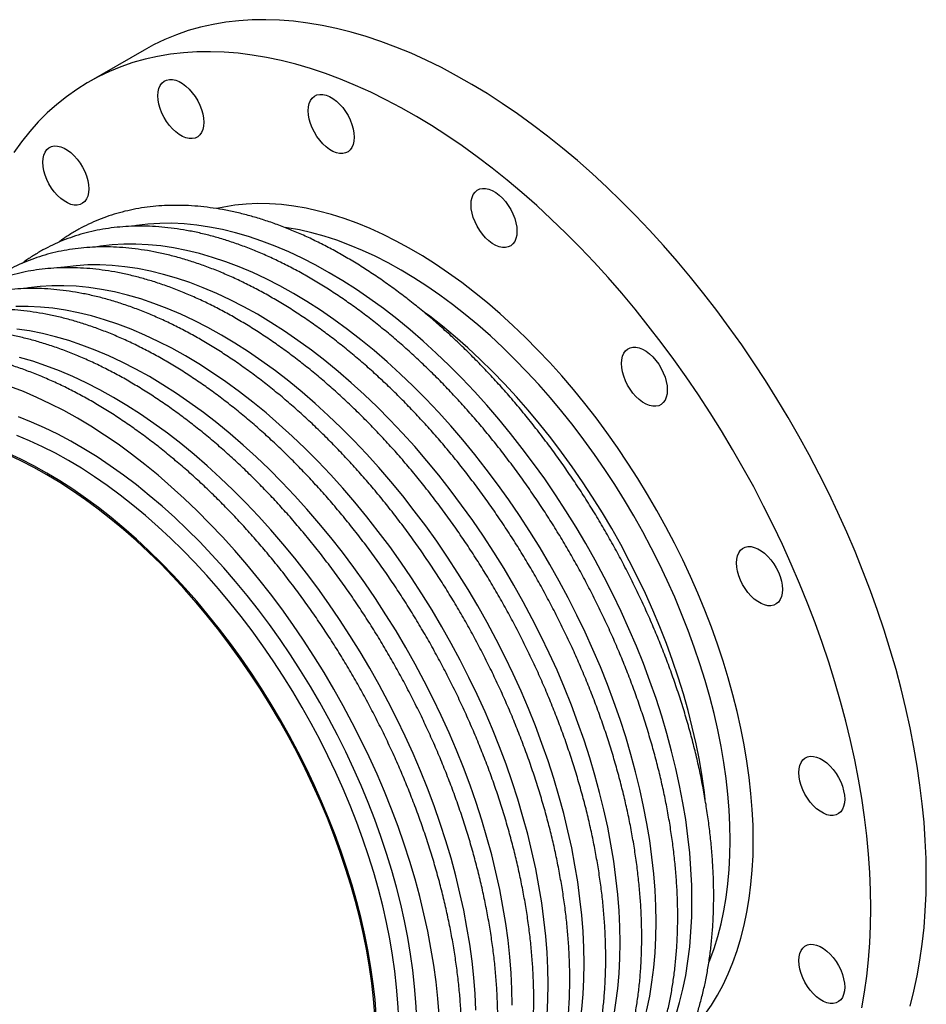
# Model space of a CAD drawing. Units: millimetres. Extents: x 0 to 3547, y 0 to 2866.
# Drawn here: x 3103 to 3547, y 856 to 1338 of the extents above; entities that cross this region are included whole.
import ezdxf

# ---------------------------------------------------------------- set-up
doc = ezdxf.new("R2010")
doc.units = ezdxf.units.MM
doc.layers.get('0').update_dxf_attribs({"lineweight": 20})

# ---------------------------------------------------------------- blocks, each defined once
blk = doc.blocks.new('SJT12450AISO')
at = {"color": 7, "linetype": 'Continuous', "lineweight": 25}
blk.add_line((436.02, 608.73), (408.87, 593.06), dxfattribs=at)
at = {"color": 7, "linetype": 'Continuous', "lineweight": 25, "flags": 128}
for points in [[(819.26, 204.16), (819.14, 212.84), (818.77, 221.67), (818.15, 230.61), (817.28, 239.67), (816.17, 248.84), (814.81, 258.1), (813.21, 267.44), (811.37, 276.85), (809.29, 286.33), (806.97, 295.86), (804.42, 305.43), (801.63, 315.04), (798.62, 324.66), (795.38, 334.29), (791.92, 343.93), (788.24, 353.55), (784.35, 363.15), (780.25, 372.72), (775.95, 382.24), (771.44, 391.71), (766.74, 401.12), (761.85, 410.45), (756.77, 419.7), (751.51, 428.86), (746.09, 437.9), (740.49, 446.84), (734.73, 455.64), (728.82, 464.32), (722.76, 472.85), (716.56, 481.22), (710.22, 489.43), (703.76, 497.48), (697.18, 505.33), (690.48, 513), (683.68, 520.48), (676.78, 527.74), (669.79, 534.79), (662.71, 541.62), (655.56, 548.22), (648.34, 554.58), (641.07, 560.7), (633.74, 566.57), (626.37, 572.18), (618.96, 577.52), (611.53, 582.6), (604.08, 587.4), (596.62, 591.93), (589.16, 596.16), (581.7, 600.11), (574.26, 603.76), (566.84, 607.12), (559.45, 610.17), (552.1, 612.91), (544.8, 615.35), (537.55, 617.48), (530.37, 619.29), (523.25, 620.79), (516.22, 621.97), (509.27, 622.83), (502.42, 623.37), (495.67, 623.6), (489.03, 623.5), (482.5, 623.08), (476.1, 622.34), (469.83, 621.29), (463.7, 619.91), (457.71, 618.22), (451.88, 616.22), (446.2, 613.9), (440.69, 611.27), (436.02, 608.73)], [(792.11, 188.48), (791.98, 197.17), (791.61, 205.99), (790.99, 214.94), (790.13, 224), (789.01, 233.16), (787.66, 242.42), (786.06, 251.76), (784.22, 261.18), (782.13, 270.65), (779.82, 280.18), (777.26, 289.76), (774.48, 299.36), (771.47, 308.98), (768.23, 318.62), (764.77, 328.25), (761.09, 337.87), (757.2, 347.47), (753.1, 357.04), (748.79, 366.57), (744.29, 376.04), (739.58, 385.45), (734.69, 394.78), (729.62, 404.03), (724.36, 413.18), (718.93, 422.23), (713.34, 431.16), (707.58, 439.97), (701.67, 448.64), (695.61, 457.17), (689.41, 465.55), (683.07, 473.76), (676.61, 481.8), (670.02, 489.66), (663.33, 497.33), (656.52, 504.8), (649.62, 512.07), (642.63, 519.12), (635.56, 525.95), (628.41, 532.55), (621.19, 538.91), (613.91, 545.03), (606.59, 550.89), (599.22, 556.5), (591.81, 561.85), (584.38, 566.93), (576.93, 571.73), (569.47, 576.25), (562.01, 580.49), (554.55, 584.43), (547.11, 588.09), (539.69, 591.44), (532.3, 594.49), (524.95, 597.24), (517.65, 599.68), (510.4, 601.8), (503.21, 603.62), (496.1, 605.11), (489.07, 606.3), (482.12, 607.16), (475.27, 607.7), (468.52, 607.92), (461.87, 607.82), (455.35, 607.41), (448.95, 606.67), (442.68, 605.61), (436.55, 604.24), (430.56, 602.55), (424.73, 600.54), (419.05, 598.23), (413.54, 595.6), (408.19, 592.67), (403.03, 589.43), (398.04, 585.89), (393.25, 582.06), (388.64, 577.94), (384.23, 573.52), (380.03, 568.83), (376.03, 563.86), (372.25, 558.62)], [(442.83, 586.33), (442.95, 588.19), (443.33, 589.87), (443.94, 591.32), (444.78, 592.51), (445.83, 593.43), (447.06, 594.03), (448.45, 594.33), (449.96, 594.29), (451.57, 593.94), (453.23, 593.27), (454.91, 592.3), (456.57, 591.05), (458.18, 589.55), (459.69, 587.84), (461.08, 585.94), (462.31, 583.91), (463.36, 581.79), (464.2, 579.62), (464.81, 577.46), (465.19, 575.35), (465.31, 573.35), (465.19, 571.48), (464.81, 569.81), (464.2, 568.36), (463.36, 567.16), (462.31, 566.25), (461.08, 565.64), (459.69, 565.35), (458.18, 565.38), (456.57, 565.74), (454.91, 566.41), (453.23, 567.38), (451.57, 568.62), (449.96, 570.12), (448.45, 571.84), (447.06, 573.73), (445.83, 575.76), (444.78, 577.89), (443.94, 580.05), (443.33, 582.21), (442.95, 584.32), (442.83, 586.33)], [(516.49, 579.04), (516.62, 580.9), (516.99, 582.58), (517.61, 584.03), (518.45, 585.22), (519.49, 586.14), (520.73, 586.74), (522.11, 587.04), (523.63, 587), (525.23, 586.65), (526.89, 585.98), (528.58, 585.01), (530.24, 583.76), (531.84, 582.26), (533.36, 580.55), (534.74, 578.65), (535.98, 576.62), (537.02, 574.5), (537.86, 572.33), (538.48, 570.17), (538.85, 568.06), (538.98, 566.06), (538.85, 564.19), (538.48, 562.52), (537.86, 561.07), (537.02, 559.87), (535.98, 558.96), (534.74, 558.35), (533.36, 558.06), (531.84, 558.09), (530.24, 558.44), (528.58, 559.12), (526.89, 560.09), (525.23, 561.33), (523.63, 562.83), (522.11, 564.55), (520.73, 566.44), (519.49, 568.47), (518.45, 570.6), (517.61, 572.76), (516.99, 574.92), (516.62, 577.03), (516.49, 579.04)], [(386.45, 553.77), (386.57, 555.63), (386.94, 557.31), (387.56, 558.76), (388.4, 559.95), (389.45, 560.87), (390.68, 561.48), (392.07, 561.77), (393.58, 561.74), (395.19, 561.38), (396.85, 560.71), (398.53, 559.74), (400.19, 558.49), (401.8, 556.99), (403.31, 555.28), (404.7, 553.38), (405.93, 551.35), (406.98, 549.23), (407.82, 547.06), (408.43, 544.9), (408.81, 542.8), (408.93, 540.79), (408.81, 538.93), (408.43, 537.25), (407.82, 535.8), (406.98, 534.6), (405.93, 533.69), (404.7, 533.08), (403.31, 532.79), (401.8, 532.82), (400.19, 533.18), (398.53, 533.85), (396.85, 534.82), (395.19, 536.07), (393.58, 537.56), (392.07, 539.28), (390.68, 541.17), (389.45, 543.21), (388.4, 545.33), (387.56, 547.49), (386.94, 549.65), (386.57, 551.76), (386.45, 553.77)], [(596.23, 533.01), (596.35, 534.87), (596.73, 536.55), (597.34, 538), (598.18, 539.19), (599.23, 540.11), (600.46, 540.71), (601.85, 541.01), (603.36, 540.97), (604.97, 540.62), (606.63, 539.95), (608.31, 538.98), (609.97, 537.73), (611.58, 536.23), (613.09, 534.52), (614.48, 532.62), (615.71, 530.59), (616.76, 528.47), (617.6, 526.3), (618.21, 524.14), (618.59, 522.03), (618.71, 520.03), (618.59, 518.16), (618.21, 516.49), (617.6, 515.04), (616.76, 513.84), (615.71, 512.93), (614.48, 512.32), (613.09, 512.03), (611.58, 512.06), (609.97, 512.41), (608.31, 513.09), (606.63, 514.06), (604.97, 515.3), (603.36, 516.8), (601.85, 518.52), (600.46, 520.41), (599.23, 522.44), (598.18, 524.57), (597.34, 526.73), (596.73, 528.89), (596.35, 531), (596.23, 533.01)], [(734.48, 221.75), (734.36, 229.25), (733.98, 236.88), (733.37, 244.63), (732.5, 252.49), (731.39, 260.44), (730.04, 268.49), (728.44, 276.6), (726.61, 284.78), (724.54, 293.01), (722.23, 301.27), (719.7, 309.56), (716.94, 317.87), (713.96, 326.17), (710.76, 334.46), (707.35, 342.73), (703.73, 350.96), (699.91, 359.14), (695.9, 367.26), (691.69, 375.3), (687.3, 383.27), (682.73, 391.13), (677.98, 398.89), (673.08, 406.52), (668.02, 414.03), (662.81, 421.39), (657.45, 428.6), (651.97, 435.65), (646.36, 442.52), (640.63, 449.2), (634.79, 455.69), (628.85, 461.98), (622.83, 468.05), (616.72, 473.9), (610.53, 479.52), (604.29, 484.9), (597.99, 490.03), (591.64, 494.9), (585.26, 499.51), (578.85, 503.86), (572.43, 507.92), (565.99, 511.71), (559.56, 515.21), (553.15, 518.41), (546.75, 521.32), (540.39, 523.92), (534.06, 526.22), (527.79, 528.21), (521.57, 529.89), (515.42, 531.25), (509.35, 532.3), (503.37, 533.02), (497.48, 533.43), (491.7, 533.52), (486.03, 533.29), (480.48, 532.74), (475.06, 531.87), (471.74, 531.16)], [(723.17, 221.75), (723.04, 229.13), (722.67, 236.64), (722.05, 244.28), (721.18, 252.02), (720.07, 259.86), (718.71, 267.78), (717.11, 275.78), (715.28, 283.83), (713.2, 291.94), (710.89, 300.08), (708.36, 308.24), (705.59, 316.41), (702.61, 324.58), (699.41, 332.74), (696, 340.87), (692.38, 348.95), (688.55, 356.99), (684.54, 364.96), (680.33, 372.85), (675.95, 380.65), (671.38, 388.35), (666.65, 395.94), (661.76, 403.4), (656.71, 410.73), (651.51, 417.91), (646.18, 424.93), (640.72, 431.78), (635.14, 438.45), (629.44, 444.93), (623.64, 451.2), (617.75, 457.27), (611.77, 463.12), (605.71, 468.74), (599.58, 474.12), (593.4, 479.26), (587.17, 484.14), (580.9, 488.76), (574.59, 493.12), (568.28, 497.19), (561.95, 500.99), (555.62, 504.5), (549.3, 507.72), (543, 510.64), (536.73, 513.26), (530.49, 515.57), (524.31, 517.57), (518.18, 519.26), (512.13, 520.64), (506.14, 521.7), (505.31, 521.82)], [(710.99, 241.67), (710.57, 245.21), (709.45, 253.09), (708.09, 261.04), (706.48, 269.08), (704.63, 277.17), (702.55, 285.31), (700.23, 293.48), (697.69, 301.68), (694.91, 309.89), (691.91, 318.1), (688.7, 326.29), (685.27, 334.45), (681.63, 342.57), (677.8, 350.64), (673.76, 358.65), (669.54, 366.57), (665.13, 374.41), (660.55, 382.14), (655.8, 389.77), (650.88, 397.26), (645.81, 404.62), (640.59, 411.83), (635.24, 418.88), (629.75, 425.76), (624.15, 432.46), (618.42, 438.96), (612.6, 445.27), (606.68, 451.36), (600.67, 457.24), (594.59, 462.88), (588.43, 468.29), (582.22, 473.45), (575.96, 478.35), (573.42, 480.26)], [(669.89, 455.25), (670.02, 457.11), (670.39, 458.78), (671.01, 460.24), (671.85, 461.43), (672.89, 462.34), (674.13, 462.95), (675.51, 463.24), (677.03, 463.21), (678.63, 462.86), (680.3, 462.19), (681.98, 461.22), (683.64, 459.97), (685.24, 458.47), (686.76, 456.75), (688.15, 454.86), (689.38, 452.83), (690.42, 450.71), (691.27, 448.54), (691.88, 446.38), (692.25, 444.27), (692.38, 442.26), (692.25, 440.4), (691.88, 438.73), (691.27, 437.27), (690.42, 436.08), (689.38, 435.17), (688.15, 434.56), (686.76, 434.27), (685.24, 434.3), (683.64, 434.65), (681.98, 435.32), (680.3, 436.29), (678.63, 437.54), (677.03, 439.04), (675.51, 440.76), (674.13, 442.65), (672.89, 444.68), (671.85, 446.8), (671.01, 448.97), (670.39, 451.13), (670.02, 453.24), (669.89, 455.25)], [(549.8, 136.1), (549.18, 143.77), (548.31, 151.54), (547.19, 159.42), (545.83, 167.38), (544.22, 175.41), (542.38, 183.5), (540.29, 191.64), (537.98, 199.81), (535.43, 208.01), (532.65, 216.22), (529.66, 224.43), (526.44, 232.62), (523.01, 240.78), (519.38, 248.9), (515.54, 256.97), (511.51, 264.98), (507.28, 272.9), (502.87, 280.74), (498.29, 288.48), (493.54, 296.1), (488.62, 303.59), (483.55, 310.95), (478.34, 318.16), (472.98, 325.21), (467.5, 332.09), (461.89, 338.79), (456.17, 345.3), (450.34, 351.6), (444.42, 357.7), (438.41, 363.57), (432.33, 369.21), (426.18, 374.62), (419.96, 379.78), (413.71, 384.68), (407.41, 389.32), (401.08, 393.7), (394.73, 397.79), (388.37, 401.61), (382.02, 405.13), (375.67, 408.37), (369.34, 411.3)], [(549.1, 136.44), (548.48, 144.08), (547.61, 151.82), (546.5, 159.66), (545.14, 167.58), (543.54, 175.58), (541.7, 183.63), (539.63, 191.74), (537.32, 199.88), (534.79, 208.04), (532.02, 216.21), (529.04, 224.38), (525.84, 232.54), (522.42, 240.67), (518.8, 248.75), (514.98, 256.79), (510.97, 264.76), (506.76, 272.65), (502.37, 280.45), (497.81, 288.15), (493.08, 295.74), (488.19, 303.2), (483.14, 310.53), (477.94, 317.71), (472.61, 324.73), (467.15, 331.58), (461.57, 338.25), (455.87, 344.72), (450.07, 351), (444.18, 357.07), (438.19, 362.92), (432.14, 368.54), (426.01, 373.92), (419.83, 379.06), (413.59, 383.94), (407.32, 388.56), (401.02, 392.91), (394.7, 396.99), (388.37, 400.79), (382.05, 404.3), (375.73, 407.52), (369.43, 410.44)], [(726.27, 357.59), (726.4, 359.45), (726.77, 361.13), (727.39, 362.58), (728.23, 363.78), (729.27, 364.69), (730.51, 365.3), (731.9, 365.59), (733.41, 365.56), (735.01, 365.2), (736.68, 364.53), (738.36, 363.56), (740.02, 362.31), (741.62, 360.81), (743.14, 359.1), (744.53, 357.2), (745.76, 355.17), (746.81, 353.05), (747.65, 350.89), (748.26, 348.72), (748.63, 346.62), (748.76, 344.61), (748.63, 342.75), (748.26, 341.07), (747.65, 339.62), (746.81, 338.42), (745.76, 337.51), (744.53, 336.9), (743.14, 336.61), (741.62, 336.64), (740.02, 337), (738.36, 337.67), (736.68, 338.64), (735.01, 339.89), (733.41, 341.39), (731.9, 343.1), (730.51, 345), (729.27, 347.03), (728.23, 349.15), (727.39, 351.31), (726.77, 353.48), (726.4, 355.58), (726.27, 357.59)], [(756.79, 254.91), (756.91, 256.77), (757.29, 258.45), (757.9, 259.9), (758.74, 261.1), (759.79, 262.01), (761.02, 262.62), (762.41, 262.91), (763.92, 262.88), (765.53, 262.52), (767.19, 261.85), (768.87, 260.88), (770.53, 259.63), (772.14, 258.13), (773.65, 256.42), (775.04, 254.52), (776.27, 252.49), (777.32, 250.37), (778.16, 248.2), (778.77, 246.04), (779.15, 243.94), (779.27, 241.93), (779.15, 240.07), (778.77, 238.39), (778.16, 236.94), (777.32, 235.74), (776.27, 234.83), (775.04, 234.22), (773.65, 233.93), (772.14, 233.96), (770.53, 234.32), (768.87, 234.99), (767.19, 235.96), (765.53, 237.21), (763.92, 238.7), (762.41, 240.42), (761.02, 242.32), (759.79, 244.35), (758.74, 246.47), (757.9, 248.63), (757.29, 250.79), (756.91, 252.9), (756.79, 254.91)], [(704.18, 128.51), (707.35, 132.09), (710.76, 136.42), (713.96, 141.02), (716.94, 145.88), (719.7, 151), (722.23, 156.36), (724.54, 161.97), (726.61, 167.81), (728.44, 173.87), (730.04, 180.14), (731.39, 186.62), (732.5, 193.3), (733.37, 200.16), (733.98, 207.19), (734.36, 214.39), (734.48, 221.75)], [(712.91, 162.32), (713.2, 163.07), (715.28, 168.77), (717.11, 174.71), (718.71, 180.86), (720.07, 187.22), (721.18, 193.77), (722.05, 200.51), (722.67, 207.43), (723.04, 214.51), (723.17, 221.75)], [(811.37, 140.57), (813.21, 147.86), (814.81, 155.36), (816.17, 163.05), (817.28, 170.93), (818.15, 178.99), (818.77, 187.22), (819.14, 195.61), (819.26, 204.16)], [(787.66, 139.68), (789.01, 147.37), (790.13, 155.25), (790.99, 163.31), (791.61, 171.54), (791.98, 179.94), (792.11, 188.48)], [(756.79, 162.83), (756.91, 164.7), (757.29, 166.37), (757.9, 167.82), (758.74, 169.02), (759.79, 169.93), (761.02, 170.54), (762.41, 170.83), (763.92, 170.8), (765.53, 170.45), (767.19, 169.78), (768.87, 168.81), (770.53, 167.56), (772.14, 166.06), (773.65, 164.34), (775.04, 162.45), (776.27, 160.42), (777.32, 158.29), (778.16, 156.13), (778.77, 153.97), (779.15, 151.86), (779.27, 149.85), (779.15, 147.99), (778.77, 146.32), (778.16, 144.86), (777.32, 143.67), (776.27, 142.76), (775.04, 142.15), (773.65, 141.86), (772.14, 141.89), (770.53, 142.24), (768.87, 142.91), (767.19, 143.88), (765.53, 145.13), (763.92, 146.63), (762.41, 148.35), (761.02, 150.24), (759.79, 152.27), (758.74, 154.39), (757.9, 156.56), (757.29, 158.72), (756.91, 160.83), (756.79, 162.83)]]:
    blk.add_lwpolyline(points, dxfattribs=at)
at = {"color": 8, "linetype": 'Continuous', "lineweight": 25, "flags": 128}
for points in [[(704.47, 191.96), (704.35, 199.71), (703.98, 207.58), (703.36, 215.58), (702.49, 223.69), (701.38, 231.9), (700.02, 240.19), (698.42, 248.56), (696.58, 257), (694.5, 265.48), (692.19, 274.01), (689.65, 282.57), (686.88, 291.14), (683.89, 299.72), (680.67, 308.29), (677.24, 316.84), (673.6, 325.36), (669.76, 333.84), (665.71, 342.26), (661.47, 350.62), (657.05, 358.9), (652.44, 367.08), (647.65, 375.17), (642.7, 383.14), (637.58, 390.99), (632.31, 398.7), (626.89, 406.27), (621.33, 413.68), (615.64, 420.93), (609.82, 428), (603.89, 434.88), (597.85, 441.57), (591.71, 448.05), (585.48, 454.31), (579.17, 460.35), (572.79, 466.16), (566.34, 471.73), (559.83, 477.06), (553.28, 482.12), (546.7, 486.93), (540.08, 491.46), (533.45, 495.72), (526.8, 499.7), (520.16, 503.39), (513.52, 506.79), (506.91, 509.9), (500.32, 512.7), (493.77, 515.19), (487.27, 517.38), (480.82, 519.26), (474.43, 520.82), (468.12, 522.06), (461.89, 522.99), (455.75, 523.6), (449.71, 523.89), (443.78, 523.85), (437.97, 523.5), (432.28, 522.82), (430.56, 522.55)], [(686.84, 181.79), (686.72, 189.53), (686.35, 197.41), (685.73, 205.4), (684.86, 213.51), (683.75, 221.72), (682.39, 230.01), (680.79, 238.38), (678.95, 246.82), (676.87, 255.31), (674.56, 263.83), (672.02, 272.39), (669.25, 280.96), (666.25, 289.54), (663.04, 298.11), (659.61, 306.66), (655.97, 315.18), (652.13, 323.66), (648.08, 332.08), (643.84, 340.44), (639.41, 348.72), (634.81, 356.9), (630.02, 364.99), (625.07, 372.96), (619.95, 380.81), (614.68, 388.53), (609.26, 396.09), (603.7, 403.51), (598.01, 410.75), (592.19, 417.82), (586.26, 424.7), (580.22, 431.39), (574.08, 437.87), (567.85, 444.13), (561.54, 450.18), (555.16, 455.99), (548.71, 461.56), (542.2, 466.88), (535.65, 471.95), (529.06, 476.75), (522.45, 481.29), (515.82, 485.55), (509.17, 489.52), (502.53, 493.22), (495.89, 496.62), (489.28, 499.72), (482.69, 502.52), (476.14, 505.02), (469.64, 507.2), (463.19, 509.08), (456.8, 510.64), (450.49, 511.89), (444.26, 512.81), (438.12, 513.42), (432.08, 513.71), (426.15, 513.67), (420.34, 513.32), (414.64, 512.65), (412.93, 512.38)], [(669.21, 171.61), (669.09, 179.35), (668.72, 187.23), (668.1, 195.23), (667.23, 203.33), (666.12, 211.54), (664.76, 219.83), (663.16, 228.21), (661.32, 236.64), (659.24, 245.13), (656.93, 253.66), (654.39, 262.21), (651.62, 270.79), (648.62, 279.36), (645.41, 287.93), (641.98, 296.49), (638.34, 305.01), (634.5, 313.48), (630.45, 321.91), (626.21, 330.26), (621.78, 338.54), (617.17, 346.73), (612.39, 354.81), (607.43, 362.79), (602.32, 370.63), (597.05, 378.35), (591.63, 385.92), (586.07, 393.33), (580.38, 400.57), (574.56, 407.64), (568.63, 414.53), (562.59, 421.21), (556.45, 427.69), (550.22, 433.96), (543.91, 440), (537.53, 445.81), (531.08, 451.38), (524.57, 456.7), (518.02, 461.77), (511.43, 466.57), (504.82, 471.11), (498.18, 475.37), (491.54, 479.35), (484.9, 483.04), (478.26, 486.44), (471.65, 489.54), (465.06, 492.34), (458.51, 494.84), (452.01, 497.03), (445.56, 498.9), (439.17, 500.46), (432.86, 501.71), (426.63, 502.64), (420.49, 503.24), (414.45, 503.53), (408.52, 503.5), (402.71, 503.14), (397.01, 502.47), (395.3, 502.2)], [(651.58, 161.43), (651.46, 169.17), (651.09, 177.05), (650.47, 185.05), (649.6, 193.16), (648.49, 201.36), (647.13, 209.66), (645.53, 218.03), (643.69, 226.46), (641.61, 234.95), (639.3, 243.48), (636.76, 252.03), (633.99, 260.61), (630.99, 269.19), (627.78, 277.76), (624.35, 286.31), (620.71, 294.83), (616.87, 303.31), (612.82, 311.73), (608.58, 320.08), (604.15, 328.36), (599.54, 336.55), (594.76, 344.63), (589.8, 352.61), (584.69, 360.46), (579.42, 368.17), (574, 375.74), (568.44, 383.15), (562.75, 390.4), (556.93, 397.47), (551, 404.35), (544.96, 411.03), (538.82, 417.51), (532.59, 423.78), (526.28, 429.82), (519.9, 435.63), (513.45, 441.2), (506.94, 446.52), (500.39, 451.59), (493.8, 456.39), (487.19, 460.93), (480.55, 465.19), (473.91, 469.17), (467.27, 472.86), (460.63, 476.26), (454.02, 479.36), (447.43, 482.16), (440.88, 484.66), (434.38, 486.85), (427.93, 488.72), (421.54, 490.29), (415.23, 491.53), (409, 492.46), (402.86, 493.07), (396.82, 493.35), (390.89, 493.32), (385.07, 492.96), (379.38, 492.29), (377.67, 492.02)], [(633.95, 151.25), (633.83, 159), (633.46, 166.87), (632.84, 174.87), (631.97, 182.98), (630.86, 191.18), (629.5, 199.48), (627.9, 207.85), (626.06, 216.28), (623.98, 224.77), (621.67, 233.3), (619.13, 241.86), (616.36, 250.43), (613.36, 259.01), (610.15, 267.58), (606.72, 276.13), (603.08, 284.65), (599.24, 293.13), (595.19, 301.55), (590.95, 309.91), (586.52, 318.18), (581.91, 326.37), (577.13, 334.46), (572.17, 342.43), (567.06, 350.28), (561.79, 357.99), (556.37, 365.56), (550.81, 372.97), (545.12, 380.22), (539.3, 387.29), (533.37, 394.17), (527.33, 400.86), (521.19, 407.34), (514.96, 413.6), (508.65, 419.64), (502.27, 425.45), (495.82, 431.02), (489.31, 436.34), (482.76, 441.41), (476.17, 446.22), (469.56, 450.75), (462.92, 455.01), (456.28, 458.99), (449.64, 462.68), (443, 466.08), (436.39, 469.18), (429.8, 471.99), (423.25, 474.48), (416.74, 476.67), (410.3, 478.55), (403.91, 480.11), (397.6, 481.35), (391.37, 482.28), (385.23, 482.89), (379.19, 483.17), (373.26, 483.14)], [(616.32, 141.07), (616.2, 148.82), (615.83, 156.69), (615.2, 164.69), (614.34, 172.8), (613.22, 181.01), (611.87, 189.3), (610.27, 197.67), (608.43, 206.11), (606.35, 214.59), (604.04, 223.12), (601.5, 231.68), (598.73, 240.25), (595.73, 248.83), (592.52, 257.4), (589.09, 265.95), (585.45, 274.47), (581.6, 282.95), (577.56, 291.37), (573.32, 299.73), (568.89, 308.01), (564.28, 316.19), (559.5, 324.28), (554.54, 332.25), (549.43, 340.1), (544.16, 347.81), (538.74, 355.38), (533.18, 362.8), (527.49, 370.04), (521.67, 377.11), (515.74, 383.99), (509.7, 390.68), (503.56, 397.16), (497.33, 403.42), (491.02, 409.46), (484.63, 415.27), (478.19, 420.84), (471.68, 426.17), (465.13, 431.23), (458.54, 436.04), (451.93, 440.57), (445.29, 444.83), (438.65, 448.81), (432.01, 452.5), (425.37, 455.9), (418.76, 459.01), (412.17, 461.81), (405.62, 464.3), (399.11, 466.49), (392.66, 468.37), (386.28, 469.93), (379.97, 471.18), (373.74, 472.1)], [(598.57, 138.64), (598.19, 146.52), (597.57, 154.51), (596.71, 162.62), (595.59, 170.83), (594.24, 179.12), (592.64, 187.49), (590.8, 195.93), (588.72, 204.42), (586.41, 212.94), (583.87, 221.5), (581.1, 230.07), (578.1, 238.65), (574.89, 247.22), (571.46, 255.77), (567.82, 264.3), (563.97, 272.77), (559.93, 281.2), (555.69, 289.55), (551.26, 297.83), (546.65, 306.02), (541.87, 314.1), (536.91, 322.07), (531.8, 329.92), (526.52, 337.64), (521.11, 345.21), (515.55, 352.62), (509.86, 359.86), (504.04, 366.93), (498.11, 373.81), (492.07, 380.5), (485.93, 386.98), (479.7, 393.25), (473.39, 399.29), (467, 405.1), (460.56, 410.67), (454.05, 415.99), (447.5, 421.06), (440.91, 425.86), (434.3, 430.4), (427.66, 434.66), (421.02, 438.63), (414.38, 442.33), (407.74, 445.73), (401.13, 448.83), (394.54, 451.63), (387.99, 454.13), (381.48, 456.31), (375.03, 458.19)], [(580.56, 136.34), (579.94, 144.34), (579.08, 152.44), (577.96, 160.65), (576.61, 168.95), (575.01, 177.32), (573.17, 185.75), (571.09, 194.24), (568.78, 202.77), (566.24, 211.32), (563.47, 219.9), (560.47, 228.47), (557.26, 237.05), (553.83, 245.6), (550.19, 254.12), (546.34, 262.59), (542.3, 271.02), (538.06, 279.37), (533.63, 287.65), (529.02, 295.84), (524.24, 303.92), (519.28, 311.9), (514.17, 319.74), (508.89, 327.46), (503.48, 335.03), (497.92, 342.44), (492.22, 349.69), (486.41, 356.75), (480.48, 363.64), (474.44, 370.32), (468.3, 376.8), (462.07, 383.07), (455.76, 389.11), (449.37, 394.92), (442.92, 400.49), (436.42, 405.81), (429.87, 410.88), (423.28, 415.68), (416.67, 420.22), (410.03, 424.48), (403.39, 428.46), (396.75, 432.15), (390.11, 435.55), (383.5, 438.65), (376.91, 441.45), (370.36, 443.95)], [(569.6, 134.78), (569.22, 142.44), (568.6, 150.21), (567.73, 158.1), (566.61, 166.08), (565.24, 174.15), (563.63, 182.29), (561.78, 190.5), (559.69, 198.75), (557.37, 207.04), (554.81, 215.35), (552.03, 223.68), (549.02, 232.01), (545.8, 240.32), (542.36, 248.61), (538.71, 256.86), (534.86, 265.06), (530.81, 273.19), (526.57, 281.26), (522.14, 289.23), (517.53, 297.1), (512.76, 304.87), (507.82, 312.51), (502.72, 320.02), (497.47, 327.38), (492.08, 334.58), (486.56, 341.62), (480.91, 348.48), (475.14, 355.15), (469.27, 361.62), (463.3, 367.89), (457.24, 373.94), (451.09, 379.76), (444.88, 385.34), (438.6, 390.68), (432.27, 395.77), (425.9, 400.6), (419.49, 405.17), (413.06, 409.46), (406.61, 413.47), (400.16, 417.19), (393.72, 420.62), (387.29, 423.76), (380.88, 426.59), (374.5, 429.12)], [(560.78, 134.68), (560.41, 142.22), (559.79, 149.89), (558.91, 157.67), (557.8, 165.54), (556.43, 173.5), (554.83, 181.53), (552.98, 189.62), (550.9, 197.76), (548.58, 205.94), (546.03, 214.13), (543.26, 222.34), (540.26, 230.55), (537.05, 238.74), (533.62, 246.9), (529.98, 255.03), (526.15, 263.1), (522.11, 271.1), (517.89, 279.03), (513.48, 286.86), (508.9, 294.6), (504.14, 302.22), (499.23, 309.72), (494.16, 317.07), (488.94, 324.28), (483.59, 331.33), (478.1, 338.21), (472.49, 344.91), (466.77, 351.42), (460.95, 357.72), (455.03, 363.82), (449.02, 369.69), (442.93, 375.34), (436.78, 380.74), (430.57, 385.9), (424.31, 390.81), (418.01, 395.45), (411.69, 399.82), (405.34, 403.92), (398.98, 407.73), (392.62, 411.26), (386.28, 414.49), (379.95, 417.42), (373.65, 420.05)], [(676.26, 97.32), (677.24, 98.53), (680.67, 103.12), (683.89, 107.98), (686.88, 113.1), (689.65, 118.48), (692.19, 124.1), (694.5, 129.96), (696.58, 136.05), (698.42, 142.36), (700.02, 148.88), (701.38, 155.61), (702.49, 162.53), (703.36, 169.64), (703.98, 176.92), (704.35, 184.36), (704.47, 191.96)], [(658.63, 87.14), (659.61, 88.35), (663.04, 92.94), (666.25, 97.8), (669.25, 102.92), (672.02, 108.3), (674.56, 113.92), (676.87, 119.78), (678.95, 125.87), (680.79, 132.18), (682.39, 138.7), (683.75, 145.43), (684.86, 152.35), (685.73, 159.46), (686.35, 166.74), (686.72, 174.19), (686.84, 181.79)], [(641, 76.96), (641.98, 78.17), (645.41, 82.77), (648.62, 87.63), (651.62, 92.75), (654.39, 98.12), (656.93, 103.74), (659.24, 109.6), (661.32, 115.69), (663.16, 122), (664.76, 128.53), (666.12, 135.25), (667.23, 142.18), (668.1, 149.28), (668.72, 156.56), (669.09, 164.01), (669.21, 171.61)], [(623.37, 66.78), (624.35, 68), (627.78, 72.59), (630.99, 77.45), (633.99, 82.57), (636.76, 87.94), (639.3, 93.56), (641.61, 99.42), (643.69, 105.51), (645.53, 111.82), (647.13, 118.35), (648.49, 125.08), (649.6, 132), (650.47, 139.1), (651.09, 146.39), (651.46, 153.83), (651.58, 161.43)], [(605.74, 56.6), (606.72, 57.82), (610.15, 62.41), (613.36, 67.27), (616.36, 72.39), (619.13, 77.77), (621.67, 83.39), (623.98, 89.25), (626.06, 95.33), (627.9, 101.65), (629.5, 108.17), (630.86, 114.9), (631.97, 121.82), (632.84, 128.93), (633.46, 136.21), (633.83, 143.65), (633.95, 151.25)]]:
    blk.add_lwpolyline(points, dxfattribs=at)
at = {"color": 7, "linetype": 'Continuous', "lineweight": 25}
for points, knots in [([(715.12, 194.51), (715.11, 195.82), (715.09, 199.62), (714.89, 206.01), (714.43, 213.68), (713.74, 221.46), (712.83, 229.33), (711.69, 237.28), (710.33, 245.3), (708.76, 253.39), (706.96, 261.52), (704.95, 269.7), (702.73, 277.91), (700.3, 286.14), (697.66, 294.38), (694.82, 302.63), (691.78, 310.87), (688.54, 319.09), (685.11, 327.28), (681.5, 335.44), (677.7, 343.55), (673.72, 351.6), (669.57, 359.59), (665.26, 367.5), (660.78, 375.32), (656.14, 383.05), (651.35, 390.68), (646.41, 398.19), (641.33, 405.58), (636.12, 412.83), (630.78, 419.95), (625.32, 426.91), (619.74, 433.72), (614.06, 440.36), (608.27, 446.83), (602.39, 453.11), (596.42, 459.21), (590.37, 465.11), (584.25, 470.8), (578.06, 476.28), (571.81, 481.54), (565.51, 486.58), (559.16, 491.39), (552.78, 495.95), (546.37, 500.28), (539.93, 504.35), (533.48, 508.17), (527.03, 511.73), (520.57, 515.03), (514.13, 518.06), (507.7, 520.81), (501.29, 523.28), (494.92, 525.48), (488.59, 527.39), (482.31, 529.01), (476.08, 530.34), (469.92, 531.38), (463.84, 532.13), (457.84, 532.58), (451.93, 532.74), (446.11, 532.6), (440.41, 532.17), (434.82, 531.44), (429.35, 530.42), (424.02, 529.12), (418.82, 527.53), (413.76, 525.65), (408.85, 523.49), (404.09, 521.06), (399.51, 518.34), (396.12, 516.13), (394.32, 514.74), (393.93, 514.45)], [0, 0, 0, 0, 0.007703, 0.022303, 0.036901, 0.051497, 0.06609, 0.080681, 0.095268, 0.109853, 0.124434, 0.139012, 0.153588, 0.168161, 0.182731, 0.197298, 0.211864, 0.226428, 0.24099, 0.25555, 0.270109, 0.284668, 0.299225, 0.313782, 0.328339, 0.342896, 0.357453, 0.372011, 0.38657, 0.401129, 0.415689, 0.430252, 0.444815, 0.459381, 0.473949, 0.48852, 0.503093, 0.517669, 0.532249, 0.546831, 0.561417, 0.576007, 0.5906, 0.605196, 0.619796, 0.634399, 0.649005, 0.663614, 0.678224, 0.692835, 0.707445, 0.722052, 0.736656, 0.751253, 0.765841, 0.780418, 0.794979, 0.809523, 0.824044, 0.838541, 0.853009, 0.867447, 0.881852, 0.896224, 0.910563, 0.924872, 0.939154, 0.953414, 0.967657, 0.98189, 0.996121, 1, 1, 1, 1]), ([(697.49, 184.33), (697.48, 185.64), (697.46, 189.45), (697.26, 195.83), (696.8, 203.51), (696.11, 211.28), (695.2, 219.15), (694.06, 227.1), (692.7, 235.13), (691.13, 243.21), (689.33, 251.34), (687.32, 259.52), (685.1, 267.73), (682.67, 275.96), (680.03, 284.21), (677.19, 292.45), (674.15, 300.69), (670.91, 308.91), (667.48, 317.11), (663.87, 325.26), (660.07, 333.37), (656.09, 341.43), (651.94, 349.41), (647.63, 357.32), (643.15, 365.15), (638.51, 372.88), (633.72, 380.5), (628.78, 388.01), (623.7, 395.4), (618.49, 402.65), (613.15, 409.77), (607.69, 416.74), (602.11, 423.54), (596.43, 430.18), (590.64, 436.65), (584.76, 442.94), (578.79, 449.03), (572.74, 454.93), (566.62, 460.62), (560.43, 466.1), (554.18, 471.37), (547.88, 476.4), (541.53, 481.21), (535.15, 485.78), (528.74, 490.1), (522.3, 494.17), (515.85, 498), (509.4, 501.56), (502.94, 504.85), (496.5, 507.88), (490.07, 510.63), (483.66, 513.11), (477.29, 515.3), (470.96, 517.21), (464.68, 518.83), (458.45, 520.17), (452.29, 521.21), (446.21, 521.95), (440.21, 522.4), (434.3, 522.56), (428.48, 522.42), (422.78, 521.99), (417.19, 521.26), (411.72, 520.25), (406.39, 518.94), (401.19, 517.35), (396.13, 515.47), (391.22, 513.31), (386.46, 510.89), (381.88, 508.16), (378.49, 505.95), (376.69, 504.57), (376.3, 504.27)], [0, 0, 0, 0, 0.007703, 0.022303, 0.036901, 0.051497, 0.06609, 0.080681, 0.095268, 0.109853, 0.124434, 0.139012, 0.153588, 0.168161, 0.182731, 0.197298, 0.211864, 0.226428, 0.24099, 0.25555, 0.270109, 0.284668, 0.299225, 0.313782, 0.328339, 0.342896, 0.357453, 0.372011, 0.38657, 0.401129, 0.415689, 0.430252, 0.444815, 0.459381, 0.473949, 0.48852, 0.503093, 0.517669, 0.532249, 0.546831, 0.561417, 0.576007, 0.5906, 0.605196, 0.619796, 0.634399, 0.649005, 0.663614, 0.678224, 0.692835, 0.707445, 0.722052, 0.736656, 0.751253, 0.765841, 0.780418, 0.794979, 0.809523, 0.824044, 0.838541, 0.853009, 0.867447, 0.881852, 0.896224, 0.910563, 0.924872, 0.939154, 0.953414, 0.967657, 0.98189, 0.996121, 1, 1, 1, 1]), ([(679.85, 174.15), (679.85, 175.47), (679.83, 179.27), (679.62, 185.65), (679.17, 193.33), (678.48, 201.11), (677.57, 208.98), (676.43, 216.93), (675.07, 224.95), (673.5, 233.03), (671.7, 241.17), (669.69, 249.34), (667.47, 257.55), (665.04, 265.78), (662.4, 274.03), (659.56, 282.27), (656.52, 290.51), (653.28, 298.73), (649.85, 306.93), (646.24, 315.09), (642.44, 323.19), (638.46, 331.25), (634.31, 339.23), (630, 347.14), (625.51, 354.97), (620.88, 362.7), (616.09, 370.32), (611.15, 377.83), (606.07, 385.22), (600.86, 392.48), (595.52, 399.59), (590.06, 406.56), (584.48, 413.37), (578.8, 420.01), (573.01, 426.47), (567.13, 432.76), (561.16, 438.85), (555.11, 444.75), (548.99, 450.44), (542.8, 455.93), (536.55, 461.19), (530.25, 466.22), (523.9, 471.03), (517.52, 475.6), (511.11, 479.92), (504.67, 484), (498.22, 487.82), (491.77, 491.38), (485.31, 494.67), (478.87, 497.7), (472.44, 500.45), (466.03, 502.93), (459.66, 505.12), (453.33, 507.03), (447.05, 508.66), (440.82, 509.99), (434.66, 511.03), (428.58, 511.77), (422.58, 512.23), (416.67, 512.38), (410.85, 512.24), (405.15, 511.81), (399.56, 511.09), (394.09, 510.07), (388.76, 508.76), (383.56, 507.17), (378.5, 505.29), (373.59, 503.14), (368.83, 500.71), (364.24, 497.98), (360.86, 495.77), (359.06, 494.39), (358.67, 494.09)], [0, 0, 0, 0, 0.007703, 0.022303, 0.036901, 0.051497, 0.06609, 0.080681, 0.095268, 0.109853, 0.124434, 0.139012, 0.153588, 0.168161, 0.182731, 0.197298, 0.211864, 0.226428, 0.24099, 0.25555, 0.270109, 0.284668, 0.299225, 0.313782, 0.328339, 0.342896, 0.357453, 0.372011, 0.38657, 0.401129, 0.415689, 0.430252, 0.444815, 0.459381, 0.473949, 0.48852, 0.503093, 0.517669, 0.532249, 0.546831, 0.561417, 0.576007, 0.5906, 0.605196, 0.619796, 0.634399, 0.649005, 0.663614, 0.678224, 0.692835, 0.707445, 0.722052, 0.736656, 0.751253, 0.765841, 0.780418, 0.794979, 0.809523, 0.824044, 0.838541, 0.853009, 0.867447, 0.881852, 0.896224, 0.910563, 0.924872, 0.939154, 0.953414, 0.967657, 0.98189, 0.996121, 1, 1, 1, 1]), ([(662.22, 163.98), (662.22, 165.29), (662.2, 169.09), (661.99, 175.47), (661.54, 183.15), (660.85, 190.93), (659.94, 198.8), (658.8, 206.75), (657.44, 214.77), (655.87, 222.85), (654.07, 230.99), (652.06, 239.17), (649.84, 247.38), (647.41, 255.61), (644.77, 263.85), (641.93, 272.1), (638.89, 280.34), (635.65, 288.56), (632.22, 296.75), (628.61, 304.91), (624.81, 313.02), (620.83, 321.07), (616.68, 329.06), (612.37, 336.97), (607.88, 344.79), (603.25, 352.52), (598.45, 360.14), (593.52, 367.66), (588.44, 375.04), (583.23, 382.3), (577.89, 389.41), (572.43, 396.38), (566.85, 403.19), (561.17, 409.83), (555.38, 416.3), (549.5, 422.58), (543.53, 428.68), (537.48, 434.57), (531.36, 440.27), (525.17, 445.75), (518.92, 451.01), (512.62, 456.05), (506.27, 460.85), (499.89, 465.42), (493.48, 469.74), (487.04, 473.82), (480.59, 477.64), (474.14, 481.2), (467.68, 484.5), (461.24, 487.52), (454.81, 490.28), (448.4, 492.75), (442.03, 494.95), (435.7, 496.85), (429.42, 498.48), (423.19, 499.81), (417.03, 500.85), (410.95, 501.6), (404.95, 502.05), (399.03, 502.2), (393.22, 502.07), (387.52, 501.63), (381.93, 500.91), (376.46, 499.89), (371.13, 498.58), (365.93, 496.99), (360.87, 495.12), (355.96, 492.96), (351.2, 490.53), (346.61, 487.81), (343.23, 485.6), (341.42, 484.21), (341.04, 483.91)], [0, 0, 0, 0, 0.0077027, 0.0223029, 0.036901, 0.051497, 0.0660903, 0.0806808, 0.0952683, 0.1098527, 0.1244341, 0.1390124, 0.1535879, 0.1681606, 0.1827307, 0.1972985, 0.2118641, 0.2264277, 0.2409897, 0.2555502, 0.2701094, 0.2846677, 0.2992253, 0.3137824, 0.3283393, 0.3428963, 0.3574535, 0.3720111, 0.3865695, 0.4011289, 0.4156895, 0.4302516, 0.4448155, 0.4593813, 0.4739494, 0.48852, 0.5030932, 0.5176694, 0.5322487, 0.5468313, 0.5614173, 0.5760068, 0.5905998, 0.6051963, 0.6197963, 0.6343994, 0.6490054, 0.6636138, 0.6782238, 0.6928346, 0.7074446, 0.7220522, 0.7366558, 0.7512529, 0.7658412, 0.7804178, 0.7949794, 0.8095227, 0.8240443, 0.8385408, 0.853009, 0.8674466, 0.8818517, 0.8962238, 0.9105633, 0.9248723, 0.9391542, 0.9534137, 0.9676569, 0.9818904, 0.9961212, 1, 1, 1, 1]), ([(644.59, 153.8), (644.59, 155.11), (644.57, 158.91), (644.36, 165.29), (643.91, 172.97), (643.22, 180.75), (642.3, 188.62), (641.17, 196.57), (639.81, 204.59), (638.23, 212.68), (636.44, 220.81), (634.43, 228.99), (632.21, 237.2), (629.78, 245.43), (627.14, 253.67), (624.3, 261.92), (621.26, 270.16), (618.02, 278.38), (614.59, 286.57), (610.98, 294.73), (607.18, 302.84), (603.2, 310.89), (599.05, 318.88), (594.73, 326.79), (590.25, 334.61), (585.61, 342.34), (580.82, 349.97), (575.89, 357.48), (570.81, 364.86), (565.6, 372.12), (560.26, 379.24), (554.8, 386.2), (549.22, 393.01), (543.54, 399.65), (537.75, 406.12), (531.87, 412.4), (525.9, 418.5), (519.85, 424.4), (513.73, 430.09), (507.54, 435.57), (501.29, 440.83), (494.99, 445.87), (488.64, 450.67), (482.26, 455.24), (475.84, 459.57), (469.41, 463.64), (462.96, 467.46), (456.51, 471.02), (450.05, 474.32), (443.61, 477.34), (437.18, 480.1), (430.77, 482.57), (424.4, 484.77), (418.07, 486.68), (411.79, 488.3), (405.56, 489.63), (399.4, 490.67), (393.32, 491.42), (387.32, 491.87), (381.4, 492.03), (375.59, 491.89), (369.89, 491.46), (364.3, 490.73), (358.83, 489.71), (353.5, 488.41), (348.3, 486.81), (343.24, 484.94), (338.33, 482.78), (333.57, 480.35), (328.98, 477.63), (325.6, 475.42), (323.79, 474.03), (323.41, 473.74)], [0, 0, 0, 0, 0.007703, 0.022303, 0.036901, 0.051497, 0.06609, 0.080681, 0.095268, 0.109853, 0.124434, 0.139012, 0.153588, 0.168161, 0.182731, 0.197298, 0.211864, 0.226428, 0.24099, 0.25555, 0.270109, 0.284668, 0.299225, 0.313782, 0.328339, 0.342896, 0.357453, 0.372011, 0.38657, 0.401129, 0.415689, 0.430252, 0.444815, 0.459381, 0.473949, 0.48852, 0.503093, 0.517669, 0.532249, 0.546831, 0.561417, 0.576007, 0.5906, 0.605196, 0.619796, 0.634399, 0.649005, 0.663614, 0.678224, 0.692835, 0.707445, 0.722052, 0.736656, 0.751253, 0.765841, 0.780418, 0.794979, 0.809523, 0.824044, 0.838541, 0.853009, 0.867447, 0.881852, 0.896224, 0.910563, 0.924872, 0.939154, 0.953414, 0.967657, 0.98189, 0.996121, 1, 1, 1, 1]), ([(626.96, 143.62), (626.96, 144.93), (626.94, 148.73), (626.73, 155.12), (626.27, 162.79), (625.59, 170.57), (624.67, 178.44), (623.54, 186.39), (622.18, 194.42), (620.6, 202.5), (618.81, 210.63), (616.8, 218.81), (614.58, 227.02), (612.15, 235.25), (609.51, 243.49), (606.67, 251.74), (603.63, 259.98), (600.39, 268.2), (596.96, 276.39), (593.35, 284.55), (589.55, 292.66), (585.57, 300.71), (581.42, 308.7), (577.1, 316.61), (572.62, 324.43), (567.98, 332.16), (563.19, 339.79), (558.26, 347.3), (553.18, 354.69), (547.97, 361.94), (542.63, 369.06), (537.17, 376.02), (531.59, 382.83), (525.91, 389.47), (520.12, 395.94), (514.24, 402.23), (508.27, 408.32), (502.22, 414.22), (496.1, 419.91), (489.91, 425.39), (483.66, 430.65), (477.36, 435.69), (471.01, 440.5), (464.63, 445.06), (458.21, 449.39), (451.78, 453.46), (445.33, 457.28), (438.88, 460.84), (432.42, 464.14), (425.97, 467.17), (419.55, 469.92), (413.14, 472.4), (406.77, 474.59), (400.44, 476.5), (394.16, 478.12), (387.93, 479.45), (381.77, 480.49), (375.69, 481.24), (369.68, 481.69), (363.77, 481.85), (357.96, 481.71), (352.26, 481.28), (346.67, 480.55), (341.2, 479.53), (335.87, 478.23), (330.67, 476.64), (325.61, 474.76), (320.7, 472.6), (315.94, 470.17), (311.35, 467.45), (307.96, 465.24), (306.16, 463.86), (305.78, 463.56)], [0, 0, 0, 0, 0.007703, 0.022303, 0.036901, 0.051497, 0.06609, 0.080681, 0.095268, 0.109853, 0.124434, 0.139012, 0.153588, 0.168161, 0.182731, 0.197298, 0.211864, 0.226428, 0.24099, 0.25555, 0.270109, 0.284668, 0.299225, 0.313782, 0.328339, 0.342896, 0.357453, 0.372011, 0.38657, 0.401129, 0.415689, 0.430252, 0.444815, 0.459381, 0.473949, 0.48852, 0.503093, 0.517669, 0.532249, 0.546831, 0.561417, 0.576007, 0.5906, 0.605196, 0.619796, 0.634399, 0.649005, 0.663614, 0.678224, 0.692835, 0.707445, 0.722052, 0.736656, 0.751253, 0.765841, 0.780418, 0.794979, 0.809523, 0.824044, 0.838541, 0.853009, 0.867447, 0.881852, 0.896224, 0.910563, 0.924872, 0.939154, 0.953414, 0.967657, 0.98189, 0.996121, 1, 1, 1, 1]), ([(609.33, 133.44), (609.33, 134.75), (609.31, 138.56), (609.1, 144.94), (608.64, 152.62), (607.96, 160.4), (607.04, 168.26), (605.91, 176.22), (604.55, 184.24), (602.97, 192.32), (601.18, 200.46), (599.17, 208.63), (596.95, 216.84), (594.51, 225.07), (591.88, 233.32), (589.04, 241.56), (585.99, 249.8), (582.76, 258.02), (579.33, 266.22), (575.72, 274.37), (571.92, 282.48), (567.94, 290.54), (563.79, 298.52), (559.47, 306.43), (554.99, 314.26), (550.35, 321.99), (545.56, 329.61), (540.63, 337.12), (535.55, 344.51), (530.34, 351.77), (525, 358.88), (519.54, 365.85), (513.96, 372.65), (508.28, 379.3), (502.49, 385.76), (496.61, 392.05), (490.64, 398.14), (484.59, 404.04), (478.47, 409.73), (472.28, 415.21), (466.03, 420.48), (459.72, 425.51), (453.38, 430.32), (447, 434.89), (440.58, 439.21), (434.15, 443.29), (427.7, 447.11), (421.24, 450.67), (414.79, 453.96), (408.34, 456.99), (401.91, 459.74), (395.51, 462.22), (389.14, 464.41), (382.81, 466.32), (376.52, 467.94), (370.3, 469.28), (364.14, 470.32), (358.06, 471.06), (352.05, 471.51), (346.14, 471.67), (340.33, 471.53), (334.63, 471.1), (329.04, 470.37), (323.57, 469.36), (318.23, 468.05), (313.03, 466.46), (307.98, 464.58), (303.07, 462.42), (298.31, 460), (293.72, 457.27), (290.33, 455.06), (288.53, 453.68), (288.15, 453.38)], [0, 0, 0, 0, 0.007703, 0.022303, 0.036901, 0.051497, 0.06609, 0.080681, 0.095268, 0.109853, 0.124434, 0.139012, 0.153588, 0.168161, 0.182731, 0.197298, 0.211864, 0.226428, 0.24099, 0.25555, 0.270109, 0.284668, 0.299225, 0.313782, 0.328339, 0.342896, 0.357453, 0.372011, 0.38657, 0.401129, 0.415689, 0.430252, 0.444815, 0.459381, 0.473949, 0.48852, 0.503093, 0.517669, 0.532249, 0.546831, 0.561417, 0.576007, 0.5906, 0.605196, 0.619796, 0.634399, 0.649005, 0.663614, 0.678224, 0.692835, 0.707445, 0.722052, 0.736656, 0.751253, 0.765841, 0.780418, 0.794979, 0.809523, 0.824044, 0.838541, 0.853009, 0.867447, 0.881852, 0.896224, 0.910563, 0.924872, 0.939154, 0.953414, 0.967657, 0.98189, 0.996121, 1, 1, 1, 1]), ([(591.7, 123.26), (591.7, 124.58), (591.68, 128.38), (591.47, 134.76), (591.01, 142.44), (590.33, 150.22), (589.41, 158.09), (588.28, 166.04), (586.92, 174.06), (585.34, 182.14), (583.55, 190.28), (581.54, 198.45), (579.32, 206.66), (576.88, 214.9), (574.25, 223.14), (571.4, 231.39), (568.36, 239.62), (565.13, 247.85), (561.7, 256.04), (558.09, 264.2), (554.29, 272.31), (550.31, 280.36), (546.16, 288.34), (541.84, 296.25), (537.36, 304.08), (532.72, 311.81), (527.93, 319.43), (523, 326.94), (517.92, 334.33), (512.71, 341.59), (507.37, 348.7), (501.91, 355.67), (496.33, 362.48), (490.65, 369.12), (484.86, 375.58), (478.98, 381.87), (473.01, 387.96), (466.96, 393.86), (460.84, 399.55), (454.64, 405.04), (448.4, 410.3), (442.09, 415.34), (435.75, 420.14), (429.37, 424.71), (422.95, 429.03), (416.52, 433.11), (410.07, 436.93), (403.61, 440.49), (397.16, 443.78), (390.71, 446.81), (384.28, 449.56), (377.88, 452.04), (371.51, 454.23), (365.18, 456.14), (358.89, 457.77), (352.67, 459.1), (346.51, 460.14), (340.43, 460.88), (334.42, 461.34), (328.51, 461.49), (322.7, 461.35), (317, 460.92), (311.41, 460.2), (305.94, 459.18), (300.6, 457.87), (295.4, 456.28), (290.35, 454.4), (285.44, 452.25), (280.68, 449.81), (276.08, 447.11), (271.65, 444.13), (267.39, 440.89), (263.29, 437.38), (259.38, 433.61), (255.65, 429.59), (252.1, 425.32), (248.75, 420.8), (245.59, 416.04), (242.63, 411.04), (239.88, 405.81), (237.32, 400.36), (235.01, 394.67), (233.46, 390.54), (232.75, 388.26), (232.67, 388)], [0, 0, 0, 0, 0.006582, 0.019057, 0.031531, 0.044003, 0.056473, 0.06894, 0.081405, 0.093867, 0.106326, 0.118783, 0.131238, 0.14369, 0.156139, 0.168587, 0.181033, 0.193478, 0.20592, 0.218362, 0.230803, 0.243242, 0.255682, 0.26812, 0.280559, 0.292997, 0.305436, 0.317875, 0.330315, 0.342756, 0.355198, 0.367641, 0.380085, 0.392531, 0.40498, 0.41743, 0.429882, 0.442337, 0.454795, 0.467256, 0.479719, 0.492185, 0.504655, 0.517127, 0.529603, 0.542081, 0.554561, 0.567044, 0.579528, 0.592012, 0.604496, 0.616978, 0.629456, 0.641929, 0.654395, 0.66685, 0.679293, 0.69172, 0.704128, 0.716515, 0.728878, 0.741214, 0.753523, 0.765804, 0.778057, 0.790283, 0.802487, 0.814671, 0.826842, 0.839004, 0.851164, 0.863326, 0.875497, 0.887682, 0.899886, 0.912112, 0.924364, 0.936644, 0.94895, 0.961284, 0.973642, 0.986024, 0.998426, 1, 1, 1, 1]), ([(650.77, 69.47), (650.98, 69.55), (652.86, 70.31), (656.25, 72.01), (660.92, 74.57), (665.43, 77.44), (669.77, 80.56), (673.94, 83.96), (677.93, 87.61), (681.74, 91.52), (685.37, 95.68), (688.81, 100.09), (692.05, 104.75), (695.1, 109.64), (697.95, 114.77), (700.58, 120.13), (703.01, 125.71), (705.23, 131.5), (707.22, 137.5), (709, 143.69), (710.56, 150.08), (711.89, 156.64), (712.99, 163.38), (713.87, 170.28), (714.52, 177.34), (714.94, 184.54), (715.1, 190.29), (715.11, 193.64), (715.12, 194.51)], [0, 0, 0, 0, 0.005174, 0.045534, 0.085857, 0.126165, 0.166474, 0.206801, 0.247168, 0.28759, 0.328084, 0.368658, 0.40932, 0.450073, 0.490916, 0.531845, 0.572854, 0.613935, 0.655079, 0.696277, 0.737519, 0.778798, 0.820103, 0.86143, 0.90277, 0.94412, 0.985474, 1, 1, 1, 1]), ([(633.14, 59.29), (633.35, 59.37), (635.22, 60.13), (638.62, 61.83), (643.29, 64.4), (647.8, 67.26), (652.14, 70.39), (656.31, 73.78), (660.3, 77.43), (664.11, 81.34), (667.74, 85.5), (671.18, 89.91), (674.42, 94.57), (677.47, 99.47), (680.32, 104.6), (682.95, 109.95), (685.38, 115.53), (687.6, 121.32), (689.59, 127.32), (691.37, 133.51), (692.93, 139.9), (694.26, 146.46), (695.36, 153.2), (696.24, 160.1), (696.89, 167.16), (697.31, 174.36), (697.47, 180.11), (697.48, 183.46), (697.49, 184.33)], [0, 0, 0, 0, 0.005174, 0.0455337, 0.0858575, 0.1261654, 0.1664738, 0.2068014, 0.2471678, 0.2875904, 0.3280836, 0.368658, 0.4093202, 0.4500732, 0.4909161, 0.5318451, 0.572854, 0.613935, 0.6550791, 0.696277, 0.7375194, 0.7787976, 0.8201035, 0.8614299, 0.9027704, 0.9441199, 0.9854738, 1, 1, 1, 1]), ([(615.51, 49.11), (615.72, 49.2), (617.59, 49.95), (620.99, 51.65), (625.66, 54.22), (630.17, 57.08), (634.51, 60.21), (638.68, 63.6), (642.67, 67.25), (646.48, 71.16), (650.11, 75.32), (653.55, 79.74), (656.79, 84.39), (659.84, 89.29), (662.69, 94.42), (665.32, 99.77), (667.75, 105.35), (669.97, 111.14), (671.96, 117.14), (673.74, 123.33), (675.3, 129.72), (676.63, 136.29), (677.73, 143.02), (678.61, 149.93), (679.26, 156.98), (679.68, 164.19), (679.84, 169.93), (679.85, 173.28), (679.85, 174.15)], [0, 0, 0, 0, 0.005174, 0.045534, 0.085857, 0.126165, 0.166474, 0.206801, 0.247168, 0.28759, 0.328084, 0.368658, 0.40932, 0.450073, 0.490916, 0.531845, 0.572854, 0.613935, 0.655079, 0.696277, 0.737519, 0.778798, 0.820103, 0.86143, 0.90277, 0.94412, 0.985474, 1, 1, 1, 1]), ([(597.88, 38.93), (598.09, 39.02), (599.96, 39.78), (603.35, 41.47), (608.03, 44.04), (612.54, 46.9), (616.88, 50.03), (621.05, 53.42), (625.04, 57.07), (628.85, 60.98), (632.48, 65.15), (635.92, 69.56), (639.16, 74.22), (642.21, 79.11), (645.05, 84.24), (647.69, 89.6), (650.12, 95.17), (652.34, 100.97), (654.33, 106.96), (656.11, 113.16), (657.67, 119.54), (659, 126.11), (660.1, 132.85), (660.98, 139.75), (661.63, 146.8), (662.05, 154.01), (662.21, 159.76), (662.22, 163.1), (662.22, 163.98)], [0, 0, 0, 0, 0.005174, 0.045534, 0.085857, 0.126165, 0.166474, 0.206801, 0.247168, 0.28759, 0.328084, 0.368658, 0.40932, 0.450073, 0.490916, 0.531845, 0.572854, 0.613935, 0.655079, 0.696277, 0.737519, 0.778798, 0.820103, 0.86143, 0.90277, 0.94412, 0.985474, 1, 1, 1, 1]), ([(580.25, 28.75), (580.46, 28.84), (582.33, 29.6), (585.72, 31.3), (590.4, 33.86), (594.91, 36.73), (599.25, 39.85), (603.41, 43.24), (607.41, 46.9), (611.22, 50.81), (614.85, 54.97), (618.29, 59.38), (621.53, 64.04), (624.58, 68.93), (627.42, 74.06), (630.06, 79.42), (632.49, 85), (634.71, 90.79), (636.7, 96.78), (638.48, 102.98), (640.04, 109.36), (641.37, 115.93), (642.47, 122.67), (643.35, 129.57), (644, 136.63), (644.42, 143.83), (644.58, 149.58), (644.59, 152.93), (644.59, 153.8)], [0, 0, 0, 0, 0.005174, 0.045534, 0.085857, 0.126165, 0.166474, 0.206801, 0.247168, 0.28759, 0.328084, 0.368658, 0.40932, 0.450073, 0.490916, 0.531845, 0.572854, 0.613935, 0.655079, 0.696277, 0.737519, 0.778798, 0.820103, 0.86143, 0.90277, 0.94412, 0.985474, 1, 1, 1, 1]), ([(562.62, 18.58), (562.83, 18.66), (564.7, 19.42), (568.09, 21.12), (572.77, 23.68), (577.28, 26.55), (581.62, 29.67), (585.78, 33.07), (589.78, 36.72), (593.59, 40.63), (597.22, 44.79), (600.66, 49.2), (603.9, 53.86), (606.95, 58.76), (609.79, 63.88), (612.43, 69.24), (614.86, 74.82), (617.07, 80.61), (619.07, 86.61), (620.85, 92.8), (622.4, 99.19), (623.74, 105.75), (624.84, 112.49), (625.72, 119.39), (626.37, 126.45), (626.79, 133.65), (626.95, 139.4), (626.96, 142.75), (626.96, 143.62)], [0, 0, 0, 0, 0.005174, 0.045534, 0.085857, 0.126165, 0.166474, 0.206801, 0.247168, 0.28759, 0.328084, 0.368658, 0.40932, 0.450073, 0.490916, 0.531845, 0.572854, 0.613935, 0.655079, 0.696277, 0.737519, 0.778798, 0.820103, 0.86143, 0.90277, 0.94412, 0.985474, 1, 1, 1, 1])]:
    blk.add_open_spline(points, degree=3, knots=knots, dxfattribs=at)

msp = doc.modelspace()

# ---------------------------------------------------------------- block references
msp.add_blockref('SJT12450AISO', (2727.74, 714.84))

doc.saveas('drawing.dxf')
